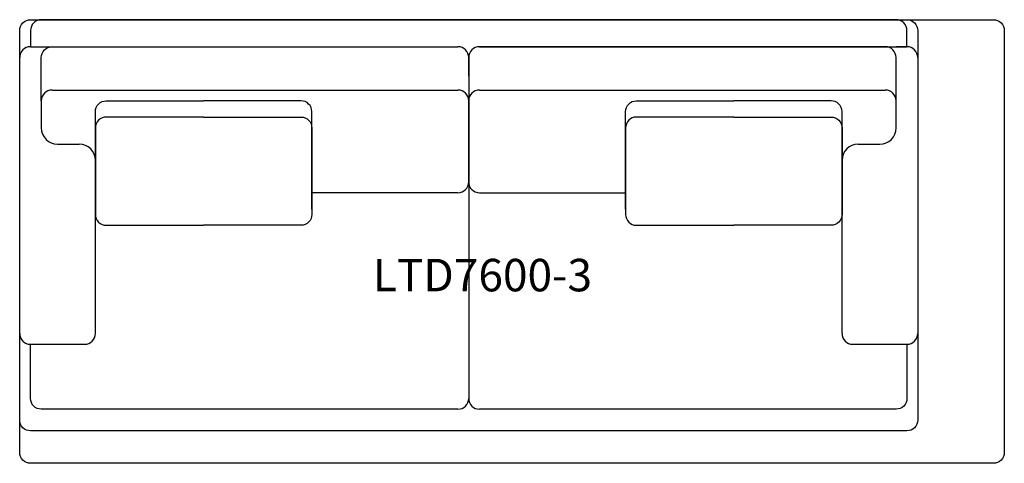
# Model space of a CAD drawing. Units: inches. Extents: x 0 to 91, y 0 to 41.
import ezdxf

# ---------------------------------------------------------------- set-up
doc = ezdxf.new("R2010")
doc.units = ezdxf.units.IN
doc.header["$MEASUREMENT"] = 0
doc.layers.add('Layer1', color=8, linetype='Continuous')
doc.layers.add('text', color=7, linetype='Continuous')
doc.styles.get("Standard").update_dxf_attribs({"font": 'arial.ttf'})

# ---------------------------------------------------------------- blocks, each defined once
blk = doc.blocks.new('LTD7600-3')
for p, q in [((-131.5, 457.75), (-129.5, 457.75)), ((-129.5, 457.75), (-92, 457.75)), ((-52.5, 457.75), (-90, 457.75)), ((-52.5, 457.75), (-59.384, 457.75)), ((-50.5, 457.75), (-51.5, 457.75)), ((-132.5, 431.25), (-132.5, 456.75)), ((-91, 456.75), (-91, 445.25)), ((-91, 455.042), (-91, 456.75)), ((-51.5, 452.75), (-51.5, 456.75)), ((-49.5, 456.75), (-49.5, 431.25)), ((-129.5, 453.75), (-92, 453.75)), ((-90, 453.75), (-52.5, 453.75)), ((-130.5, 452.75), (-130.5, 450.25)), ((-91, 445.25), (-91, 452.75)), ((-51.5, 450.25), (-51.5, 452.75)), ((-129, 448.75), (-127, 448.75)), ((-55, 448.75), (-53, 448.75)), ((-125.5, 431.25), (-125.5, 447.25)), ((-56.5, 431.25), (-56.5, 447.25)), ((-91, 445.25), (-91, 425.25)), ((-92, 444.25), (-105.5, 444.25)), ((-91, 444.25), (-91, 425.25)), ((-90, 444.25), (-76.5, 444.25)), ((-131.5, 430.25), (-126.5, 430.25)), ((-55.5, 430.25), (-50.5, 430.25)), ((-114, 424.25), (-125.5, 424.25))]:
    blk.add_line(p, q)
for points in [[(-90, 457.75), (-50.5, 457.75), (-50.5, 459.25, 0.414214), (-51.5, 460.25), (-130.5, 460.25, 0.414214), (-131.5, 459.25), (-131.5, 457.75)], [(-130.5, 452.75), (-130.5, 456.75, -0.414214), (-129.5, 457.75), (-92, 457.75)], [(-125.5, 442.75), (-125.5, 451.75, -0.414214), (-124.5, 452.75), (-115.5, 452.75)], [(-105.5, 442.75), (-105.5, 451.75, 0.414214), (-106.5, 452.75), (-115.5, 452.75)], [(-76.5, 442.75), (-76.5, 451.75, -0.414214), (-75.5, 452.75), (-66.5, 452.75)], [(-56.5, 442.75), (-56.5, 451.75, 0.414214), (-57.5, 452.75), (-66.5, 452.75)], [(-115.5, 451.25), (-124.5, 451.25, 0.414214), (-125.5, 450.25), (-125.5, 442.25, 0.414214), (-124.5, 441.25), (-115.5, 441.25)], [(-115.5, 451.25), (-106.5, 451.25, -0.414214), (-105.5, 450.25), (-105.5, 442.25, -0.414214), (-106.5, 441.25), (-115.5, 441.25)], [(-66.5, 451.25), (-75.5, 451.25, 0.414214), (-76.5, 450.25), (-76.5, 442.25, 0.414214), (-75.5, 441.25), (-66.5, 441.25)], [(-66.5, 451.25), (-57.5, 451.25, -0.414214), (-56.5, 450.25), (-56.5, 442.25, -0.414214), (-57.5, 441.25), (-66.5, 441.25)], [(-92, 424.25), (-130.5, 424.25, -0.414214), (-131.5, 425.25), (-131.5, 430.25)], [(-50.5, 430.25), (-50.5, 425.25, -0.414214), (-51.5, 424.25), (-90, 424.25)]]:
    blk.add_lwpolyline(points, format="xyb")
for centre, radius, start, end in [((-131.5, 456.75), 1, 90, 180), ((-92, 456.75), 1, 0, 90), ((-90, 456.75), 1, 90, 180), ((-52.5, 456.75), 1, 0, 90), ((-50.5, 456.75), 1, 0, 90), ((-129.5, 452.75), 1, 90, 180), ((-92, 452.75), 1, 0, 90), ((-90, 452.75), 1, 90, 180), ((-52.5, 452.75), 1, 0, 90), ((-129, 450.25), 1.5, 180, 270), ((-53, 450.25), 1.5, 270, 0), ((-127, 447.25), 1.5, 0, 90), ((-55, 447.25), 1.5, 90, 180), ((-92, 445.25), 1, 270, 0), ((-90, 445.25), 1, 180, 270), ((-131.5, 431.25), 1, 180, 270), ((-126.5, 431.25), 1, 270, 0), ((-55.5, 431.25), 1, 180, 270), ((-50.5, 431.25), 1, 270, 0), ((-92, 425.25), 1, 270, 0), ((-90, 425.25), 1, 180, 270)]:
    blk.add_arc(centre, radius, start, end)
at = {"layer": 'Layer1'}
for points in [[(-131.5, 460.25), (-42.5, 460.25, -0.414214), (-41.5, 459.25), (-41.5, 420.25, -0.414214), (-42.5, 419.25), (-131.5, 419.25, -0.414214), (-132.5, 420.25), (-132.5, 459.25, -0.414214)], [(-131.5, 460.25), (-50.5, 460.25, -0.414214), (-49.5, 459.25), (-49.5, 423.25, -0.414214), (-50.5, 422.25), (-131.5, 422.25, -0.414214), (-132.5, 423.25), (-132.5, 459.25, -0.414214)]]:
    blk.add_lwpolyline(points, format="xyb", close=True, dxfattribs=at)
at = {"layer": 'text'}
blk.add_text('LTD7600-3', height=3, dxfattribs=at).set_placement((-99.868, 435.145))

msp = doc.modelspace()

# ---------------------------------------------------------------- block references
msp.add_blockref('LTD7600-3', (132.5, -419.25))

doc.saveas('drawing.dxf')
